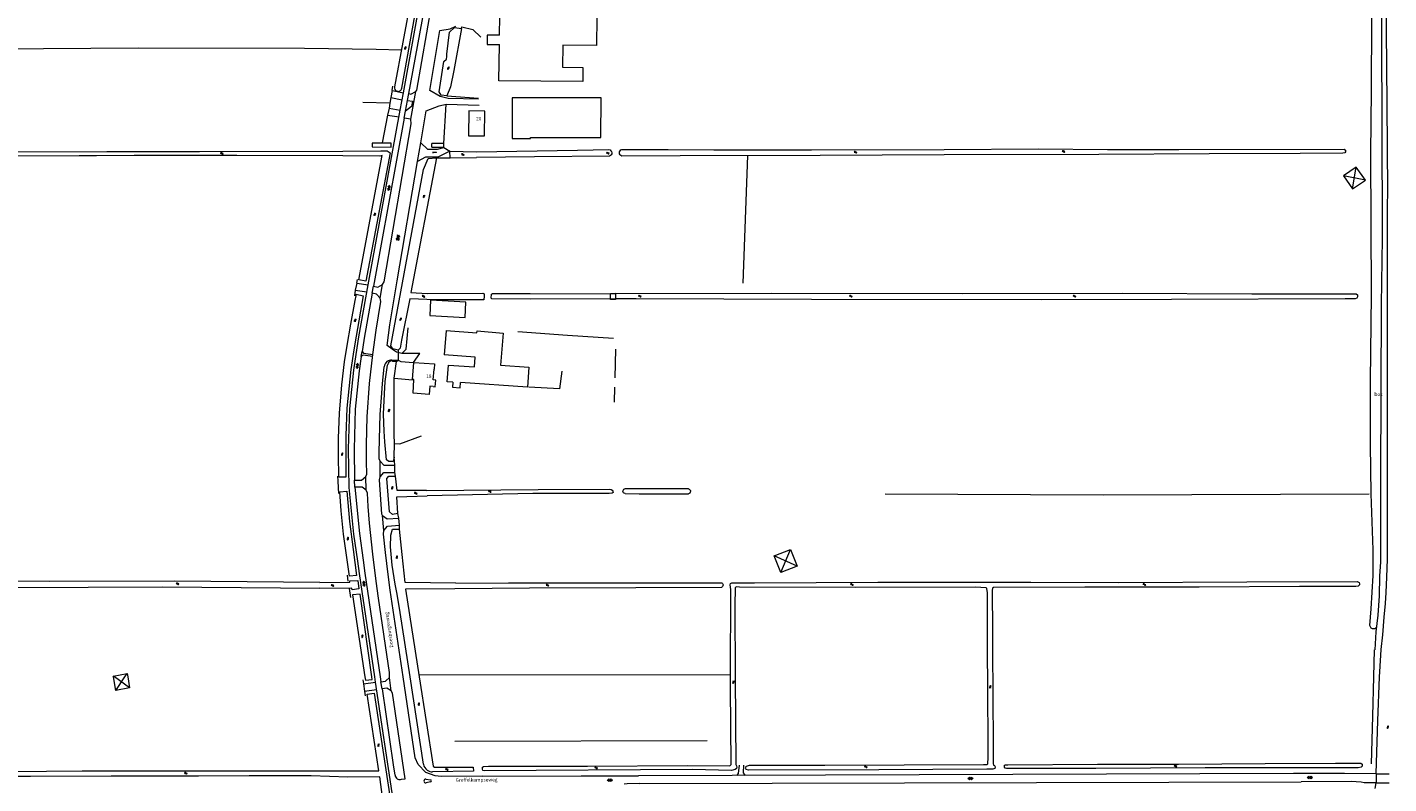
# Model space of a CAD drawing. Units: metres. Extents: x 202000 to 222000, y 431000 to 444000.
# Drawn here: x 202622 to 203396, y 440939 to 441369 of the extents above; entities that cross this region are included whole.
import ezdxf
from ezdxf.enums import TextEntityAlignment as Align

# ---------------------------------------------------------------- set-up
doc = ezdxf.new("R2010")
doc.units = ezdxf.units.M
doc.header["$MEASUREMENT"] = 0
doc.layers.get('0').update_dxf_attribs({"color": 5, "lineweight": 40})
for name, color, linetype in [('B01', 5, 'Continuous'), ('B02', 115, 'Continuous'), ('B04', 6, 'Continuous'), ('B11', 5, 'Continuous'), ('B14', 115, 'Continuous'), ('L01', 4, 'Continuous')]:
    doc.layers.add(name, color=color, linetype=linetype)
for name, color, linetype, lineweight in [('Q19', 4, 'Continuous', 30), ('S01', 4, 'Continuous', 0), ('S02', 4, 'Continuous', 0), ('S05', 4, 'Continuous', 0), ('T02', 4, 'Continuous', 30), ('T07', 46, 'Continuous', 30), ('T09', 46, 'Continuous', 30), ('T20', 4, 'Continuous', 30), ('V00', 4, 'Continuous', 30), ('Z02', 4, 'Continuous', 0), ('Z05', 4, 'Continuous', 0), ('Z06', 4, 'Continuous', 0)]:
    doc.layers.add(name, color=color, linetype=linetype, lineweight=lineweight)
doc.styles.add('ISO', font='ISO.shx')

# ---------------------------------------------------------------- blocks, each defined once
blk = doc.blocks.new('WA')
at = {"color": 0, "lineweight": -2}
for centre, start, end in [((3.75, 0.25), 28.072487, 151.927513), ((3.75, -4.25), 28.072487, 151.927513), ((11.25, 4.25), 208.072487, 331.927513), ((11.25, -0.25), 208.072487, 331.927513)]:
    blk.add_arc(centre, 4.25, start, end, dxfattribs=at)
blk = doc.blocks.new('GV6')
at = {"color": 0, "lineweight": -2}
for p, q in [((13, 6), (0, -2)), ((13, -6), (0, 2)), ((25, -6), (5, 6)), ((25, 6), (5, -6)), ((30, -2), (17, 6)), ((30, 2), (17, -6))]:
    blk.add_line(p, q, dxfattribs=at)
blk = doc.blocks.new('GV4')
at = {"color": 0, "lineweight": -2}
for p, q in [((21, 6.75), (0, -5.25)), ((0, 1.5), (9, 6.75)), ((0, 5.25), (25.5, -9.25)), ((5.5, -9.25), (31, 5.25)), ((10, 6.75), (31, -5.25)), ((22, 6.75), (31, 1.5)), ((0, -1.5), (13.5, -9.25)), ((17.5, -9.25), (31, -1.5))]:
    blk.add_line(p, q, dxfattribs=at)
blk = doc.blocks.new('OV6')
at = {"color": 0, "lineweight": -2}
for p, q in [((0, 0), (22.5, 0)), ((1.25, 0), (1.25, 2.5)), ((6.25, 0), (6.25, -2.5)), ((11.25, 0), (11.25, 2.5)), ((16.25, 0), (16.25, -2.5)), ((21.25, 0), (21.25, 2.5))]:
    blk.add_line(p, q, dxfattribs=at)

msp = doc.modelspace()

# ---------------------------------------------------------------- linework, layer by layer
at = {"layer": 'B01', "color": 7, "lineweight": 0, "ltscale": 10, "flags": 128}
for points in [[(202873.292, 441321.793), (202873.101, 441307.724), (202882.17, 441307.601), (202882.361, 441321.67), (202873.292, 441321.793)], [(202853.12, 441165.106), (202851.145, 441165.244), (202850.825, 441160.655), (202841.578, 441161.3), (202842.115, 441169.011), (202841.307, 441169.067), (202841.984, 441178.79), (202853.724, 441177.972), (202853.512, 441174.922)]]:
    msp.add_lwpolyline(points, dxfattribs=at)
at = {"layer": 'B02', "color": 7, "lineweight": 0, "ltscale": 10, "flags": 128}
for points in [[(202890.731, 441364.805), (202890.865, 441375.517), (202946.175, 441374.984), (202945.964, 441358.97), (202926.76, 441359.155), (202926.64, 441346.652), (202938.125, 441346.544), (202938.053, 441338.525), (202890.407, 441338.973), (202890.664, 441359.496)], [(202890.731, 441364.805), (202883.743, 441364.887), (202883.681, 441359.578), (202890.664, 441359.496)], [(202860.46, 441197.001), (202877.893, 441195.616), (202877.981, 441196.713), (202892.784, 441195.536), (202891.33, 441177.248), (202907.393, 441176.184), (202906.641, 441164.834), (202868.494, 441167.36)], [(202864.206, 441167.644), (202861.074, 441167.851), (202861.7, 441177.318), (202876.478, 441176.339), (202876.913, 441181.815), (202859.364, 441183.21)]]:
    msp.add_lwpolyline(points, dxfattribs=at)
at = {"layer": 'B04', "color": 7, "lineweight": 0, "ltscale": 10, "flags": 128}
for points in [[(202829.232, 441303.481), (202818.265, 441303.52)], [(202818.265, 441303.52), (202818.269, 441301.359)], [(202818.269, 441301.359), (202829.196, 441301.275)], [(202829.196, 441301.275), (202829.232, 441303.481)], [(202852.213, 441301.159), (202852.332, 441303.324)], [(202852.213, 441301.159), (202859.164, 441301.112)], [(202859.184, 441303.262), (202852.332, 441303.324)], [(202859.164, 441301.112), (202859.184, 441303.262)], [(202956.744, 441214.893), (202956.743, 441214.605), (202953.911, 441214.612), (202953.912, 441214.882)], [(202953.912, 441214.882), (202953.919, 441217.901)], [(202953.919, 441217.901), (202953.919, 441218.028), (202956.751, 441218.021), (202956.751, 441217.905)], [(202956.751, 441217.905), (202956.744, 441214.893)], [(203388.96, 440939.81), (203388.967, 440940.21)], [(203389.148, 440944.944), (203389.08, 440939.871)], [(203389.148, 440944.944), (203396.645, 440944.873)], [(203389.08, 440939.871), (203396.636, 440939.811)]]:
    msp.add_lwpolyline(points, dxfattribs=at)
at = {"layer": 'B11', "color": 7, "lineweight": 0, "ltscale": 10, "flags": 128}
msp.add_lwpolyline([(202853.12, 441165.106), (202854.257, 441165.027), (202854.517, 441168.758), (202853.089, 441168.857), (202853.512, 441174.922)], dxfattribs=at)
at = {"layer": 'B14', "color": 7, "lineweight": 0, "ltscale": 10, "flags": 128}
for points in [[(202897.989, 441329.283), (202897.946, 441306.213), (202908.403, 441306.194), (202908.404, 441306.707), (202948.445, 441306.632), (202948.487, 441329.189), (202897.989, 441329.283)], [(202871.196, 441204.409), (202871.69, 441213.056), (202851.603, 441214.203), (202851.11, 441205.556), (202871.196, 441204.409)], [(202860.46, 441197.001), (202859.364, 441183.21)], [(202864.206, 441167.644), (202864.011, 441164.692), (202868.299, 441164.408), (202868.494, 441167.36)]]:
    msp.add_lwpolyline(points, dxfattribs=at)
at = {"layer": 'L01', "color": 7, "lineweight": 0, "ltscale": 10, "flags": 128}
for points in [[(203377.84, 441289.8), (203370.68, 441284.93)], [(203375.71, 441277.45), (203377.84, 441289.8)], [(203383.07, 441282.42), (203377.84, 441289.8)], [(203383.07, 441282.42), (203370.68, 441284.93)], [(203370.68, 441284.93), (203375.71, 441277.45)], [(203375.71, 441277.45), (203383.07, 441282.42)], [(203046.86, 441068.79), (203056.16, 441072.53)], [(203050.64, 441059.43), (203056.16, 441072.53)], [(203056.16, 441072.53), (203059.95, 441063.03)], [(203059.95, 441063.03), (203046.86, 441068.79)], [(203050.64, 441059.41), (203046.86, 441068.79)], [(203059.95, 441063.03), (203050.64, 441059.41)], [(202671.12, 441000.5), (202679.09, 441001.96)], [(202671.81, 441000), (202671.12, 441000.5)], [(202671.212, 441000), (202671.12, 441000.5)], [(202672.62, 440992.33), (202671.212, 441000)], [(202680.45, 440993.74), (202671.81, 441000)], [(202672.62, 440992.33), (202677.773, 441000)], [(202677.773, 441000), (202679.09, 441001.96)], [(202679.09, 441001.96), (202679.414, 441000)], [(202679.414, 441000), (202680.45, 440993.74)], [(202680.45, 440993.74), (202672.62, 440992.33)]]:
    msp.add_lwpolyline(points, dxfattribs=at)
at = {"layer": 'Q19', "color": 7, "linetype": 'Continuous', "lineweight": 0, "ltscale": 10, "flags": 128}
for points in [[(203385.92, 441168.37), (203386.48, 441217.08)], [(202837.748, 441186.396), (202838.883, 441198.428)], [(202835.277, 441183.915), (202837.748, 441186.396)], [(203385.94, 441131.91), (203385.92, 441168.37)], [(203386.27, 441104.13), (203385.94, 441131.91)], [(203387.48, 441072.26), (203386.27, 441104.13)], [(203387.47, 441057.73), (203387.48, 441072.26)], [(203386.38, 441038.77), (203387.47, 441057.73)], [(203385.6, 441029.29), (203386.38, 441038.77)], [(203386.27, 441027.72), (203385.6, 441029.29)], [(203387.14, 441027.34), (203386.27, 441027.72)], [(203388.48, 441027.29), (203387.14, 441027.34)], [(203389.34, 441028.31), (203388.48, 441027.29)]]:
    msp.add_lwpolyline(points, dxfattribs=at)
at = {"layer": 'T02', "color": 7, "linetype": 'Continuous', "lineweight": 0, "ltscale": 10, "flags": 128}
for points in [[(203386.6, 441333.28), (203386.81, 441415.05)], [(202869.139, 441368.664), (202869.309, 441369.688)], [(202577.56, 441356.83), (202685.38, 441357.61)], [(202685.38, 441357.61), (202779.93, 441357.47)], [(202779.93, 441357.47), (202820.72, 441356.99)], [(202820.72, 441356.99), (202834.915, 441356.504)], [(202829.709, 441333.393), (202830.173, 441335.905)], [(202828.996, 441329.361), (202828.338, 441326.147)], [(202829.709, 441333.393), (202828.996, 441329.361)], [(202860.719, 441330.32), (202878.831, 441329.091)], [(203386.22, 441297.81), (203386.6, 441333.28)], [(202828.338, 441326.147), (202813.077, 441326.534)], [(202827.924, 441323.348), (202827.14, 441319.325)], [(202828.338, 441326.147), (202827.924, 441323.348)], [(202859.166, 441303.258), (202860.331, 441325.609)], [(202827.14, 441319.325), (202824.084, 441303.701)], [(202859.144, 441301.087), (202859.166, 441303.258)], [(202859.144, 441301.087), (202862.581, 441298.891)], [(203029.36, 441223.92), (203031.98, 441296.39)], [(203386.48, 441217.08), (203386.22, 441297.81)], [(202808.697, 441219.965), (202808.319, 441216.764)], [(202809.546, 441223.89), (202808.697, 441219.965)], [(202809.546, 441223.89), (202809.94, 441226.049)], [(202901.2, 441196.45), (202929.37, 441194.23)], [(202929.37, 441194.23), (202955.47, 441192.53)], [(202833.185, 441185.853), (202833.067, 441180.053)], [(202956.69, 441186.26), (202956.36, 441170.11)], [(202832.242, 441179.269), (202833.067, 441180.053)], [(202926.16, 441173.89), (202924.8, 441163.83)], [(202830.934, 441169.928), (202841.244, 441168.977)], [(202924.8, 441163.83), (202907.41, 441164.69)], [(202956.1, 441164.79), (202955.96, 441156.2)], [(202834.128, 441132.602), (202846.394, 441136.994)], [(202831.008, 441132.635), (202834.128, 441132.602)], [(202831.174, 441120.318), (202830.819, 441125.012)], [(202831.247, 441116.283), (202831.174, 441120.318)], [(202798.691, 441114.172), (202798.853, 441111.485)], [(202798.853, 441111.485), (202798.997, 441107.437)], [(202831.616, 441114.047), (202831.247, 441116.283)], [(202798.997, 441107.437), (202799.204, 441104.304)], [(203110.09, 441104.07), (203234.04, 441103.62)], [(203234.04, 441103.62), (203385.14, 441104.02)], [(202833.48, 441090.219), (202832.897, 441092.924)], [(202833.847, 441086.225), (202833.48, 441090.219)], [(202833.96, 441084.022), (202833.847, 441086.225)], [(202804.707, 441054.389), (202804.235, 441057.948)], [(202805.203, 441050.284), (202805.983, 441045.105)], [(203387.802, 441000), (203388.21, 441015.31)], [(202813.031, 440998.304), (202813.365, 440996.084)], [(202813.365, 440996.084), (202813.912, 440991.992)], [(202844.945, 441001.373), (203021.79, 441001.15)], [(203387.21, 440977.75), (203387.802, 441000)], [(202813.912, 440991.992), (202814.304, 440989.289)], [(203386.52, 440950.54), (203387.21, 440977.75)]]:
    msp.add_lwpolyline(points, dxfattribs=at)
at = {"layer": 'T07', "color": 7, "linetype": 'Continuous', "lineweight": 0, "ltscale": 10, "flags": 128}
msp.add_lwpolyline([(203008.856, 440963.664), (202865.422, 440963.22)], dxfattribs=at)
at = {"layer": 'T09', "color": 7, "linetype": 'Continuous', "lineweight": 0, "ltscale": 10, "flags": 128}
for points in [[(203395.706, 441267.471), (203395.73, 441276.21), (203395.5, 441325.66), (203395.13, 441367.77), (203395.38, 441407.56), (203395.38, 441441.57), (203395.34, 441486.25), (203395.388, 441514.045)], [(202840.512, 441386.418), (202830.981, 441335.482)], [(202835.147, 441334.674), (202844.364, 441385.575)], [(202860.787, 441353.983), (202862.376, 441366.489)], [(202862.376, 441366.489), (202865.207, 441369.249)], [(202869.139, 441368.664), (202864.691, 441344.796)], [(202865.207, 441369.249), (202869.139, 441368.664)], [(202859.046, 441349.973), (202860.546, 441351.162)], [(202860.546, 441351.162), (202860.787, 441352.808)], [(202860.787, 441352.808), (202860.787, 441353.983)], [(202856.404, 441332.73), (202859.046, 441349.973)], [(202864.691, 441344.796), (202862.89, 441335.57)], [(202830.981, 441335.482), (202830.974, 441335.442)], [(202862.89, 441335.57), (202860.719, 441330.32)], [(202857.656, 441330.839), (202856.404, 441332.73)], [(202860.719, 441330.32), (202857.656, 441330.839)], [(202604.25, 441298.62), (202667.55, 441298.73)], [(202651.68, 441296.36), (202613.29, 441296.07)], [(202656.85, 441296.29), (202651.68, 441296.36)], [(202661.68, 441296.2), (202656.85, 441296.29)], [(202683.13, 441296.38), (202661.68, 441296.2)], [(202667.55, 441298.73), (202720.11, 441298.66)], [(202741.36, 441296.54), (202683.13, 441296.38)], [(202720.11, 441298.66), (202801.667, 441298.84)], [(202801.677, 441296.33), (202741.36, 441296.54)], [(202801.667, 441298.84), (202823.193, 441299.056)], [(202822.724, 441296.121), (202801.677, 441296.33)], [(202810.748, 441225.764), (202824.094, 441296.54)], [(202828.57, 441297.927), (202814.688, 441225.104)], [(202824.094, 441296.54), (202822.724, 441296.121)], [(202823.193, 441299.056), (202826.883, 441299.092)], [(202826.883, 441299.092), (202828.57, 441297.927)], [(202862.656, 441295.206), (202862.581, 441298.891)], [(202862.581, 441298.891), (202877.636, 441298.492)], [(202877.636, 441298.492), (202935.01, 441299.54)], [(202935.01, 441299.54), (202952.992, 441299.818)], [(202960.215, 441299.903), (202986.64, 441299.94)], [(202993.48, 441296.36), (202960.33, 441296.112)], [(202986.64, 441299.94), (203012.52, 441299.61)], [(203073.12, 441296.42), (202993.48, 441296.36)], [(203012.52, 441299.61), (203068.12, 441299.75)], [(203068.12, 441299.75), (203143.49, 441299.81)], [(203143.54, 441296.79), (203073.12, 441296.42)], [(203143.49, 441299.81), (203197.1, 441300.2)], [(203231.56, 441297.12), (203143.54, 441296.79)], [(203197.1, 441300.2), (203236.39, 441299.83)], [(203294.25, 441297.32), (203231.56, 441297.12)], [(203236.39, 441299.83), (203276.91, 441299.89)], [(203276.91, 441299.89), (203370.98, 441299.99)], [(203345.9, 441297.53), (203294.25, 441297.32)], [(203370.25, 441297.85), (203345.9, 441297.53)], [(203371.34, 441298.01), (203370.25, 441297.85)], [(203370.98, 441299.99), (203371.68, 441299.45)], [(203371.73, 441298.54), (203371.34, 441298.01)], [(203371.68, 441299.45), (203371.73, 441298.54)], [(202828.942, 441188.227), (202847.585, 441288.569)], [(202854.992, 441295.062), (202840.391, 441218.57)], [(202847.585, 441288.569), (202850.237, 441294.737)], [(202850.237, 441294.737), (202854.992, 441295.062)], [(202854.992, 441295.062), (202862.656, 441295.206)], [(202862.656, 441295.206), (202877.655, 441295.293)], [(202910.69, 441295.74), (202877.655, 441295.293)], [(202953.343, 441296.059), (202910.69, 441295.74)], [(203395.6, 441229.55), (203395.706, 441267.471)], [(203395.55, 441137.01), (203395.6, 441229.55)], [(202814.688, 441225.104), (202810.748, 441225.764)], [(202806.142, 441200.636), (202808.633, 441213.949)], [(202808.633, 441213.949), (202809.297, 441216.698)], [(202813.166, 441216.642), (202809.229, 441193.692)], [(202809.297, 441216.698), (202809.343, 441217.698)], [(202809.343, 441217.698), (202813.166, 441216.642)], [(202839.829, 441215.025), (202834.966, 441191.407)], [(202854.294, 441214.39), (202839.829, 441215.025)], [(202840.391, 441218.57), (202849.715, 441217.994)], [(202849.715, 441217.994), (202881.35, 441218.27)], [(202880.92, 441214.32), (202854.294, 441214.39)], [(202881.76, 441214.49), (202880.92, 441214.32)], [(202881.35, 441218.27), (202881.97, 441217.89)], [(202882.06, 441216.47), (202881.76, 441214.49)], [(202881.97, 441217.89), (202882.06, 441216.47)], [(202886.03, 441215.29), (202886.21, 441217.65)], [(202886.48, 441214.96), (202886.03, 441215.29)], [(202886.21, 441217.65), (202886.7, 441218.08)], [(202908.43, 441214.7), (202886.48, 441214.96)], [(202886.7, 441218.08), (202908.14, 441217.95)], [(202908.14, 441217.95), (202953.919, 441217.901)], [(202953.911, 441214.882), (202908.43, 441214.7)], [(202953.911, 441214.882), (202956.744, 441214.893)], [(202956.751, 441217.905), (202955.03, 441217.9), (202953.919, 441217.901)], [(202968.39, 441214.94), (202956.744, 441214.893)], [(202956.751, 441217.905), (203045.58, 441218.15)], [(203068.15, 441214.67), (202968.39, 441214.94)], [(203045.58, 441218.15), (203153.73, 441217.93)], [(203198.77, 441214.47), (203068.15, 441214.67)], [(203153.73, 441217.93), (203244.69, 441218.15)], [(203272.82, 441214.6), (203198.77, 441214.47)], [(203244.69, 441218.15), (203318.46, 441217.85)], [(203371.53, 441214.97), (203272.82, 441214.6)], [(203318.46, 441217.85), (203377.78, 441217.86)], [(203377.15, 441214.98), (203371.53, 441214.97)], [(203378.21, 441215.3), (203377.15, 441214.98)], [(203377.78, 441217.86), (203378.53, 441217.23)], [(203378.53, 441216.17), (203378.21, 441215.3)], [(203378.53, 441217.23), (203378.53, 441216.17)], [(202804.152, 441188.489), (202806.142, 441200.636)], [(202802.663, 441179.135), (202804.152, 441188.489)], [(202809.229, 441193.692), (202807.894, 441185.899)], [(202830.099, 441186.588), (202828.942, 441188.227)], [(202834.966, 441191.407), (202834.194, 441186.906)], [(202807.894, 441185.899), (202806.283, 441174.762)], [(202833.185, 441185.853), (202830.099, 441186.588)], [(202834.194, 441186.906), (202833.185, 441185.853)], [(202801.036, 441166.061), (202802.663, 441179.135)], [(202806.283, 441174.762), (202803.996, 441152.783)], [(202825.785, 441167.914), (202827.13, 441177.239)], [(202827.13, 441177.239), (202827.178, 441177.57)], [(202829.936, 441179.618), (202832.242, 441179.269)], [(202830.934, 441169.928), (202832.242, 441179.269)], [(202799.786, 441149.984), (202801.036, 441166.061)], [(202825.293, 441161.028), (202825.785, 441167.914)], [(202830.872, 441137.925), (202830.934, 441169.928)], [(202824.802, 441149.337), (202825.293, 441161.028)], [(202799.152, 441135.702), (202799.786, 441149.984)], [(202803.996, 441152.783), (202803.37, 441137.186)], [(202825.191, 441139.686), (202824.802, 441149.337)], [(202799.186, 441126.044), (202799.152, 441135.702)], [(202803.37, 441137.186), (202803.35, 441129.48)], [(202825.638, 441133.719), (202825.191, 441139.686)], [(202826.516, 441123.334), (202825.638, 441133.719)], [(202831.008, 441132.635), (202830.872, 441137.925)], [(203395.56, 441083.35), (203395.55, 441137.01)], [(202799.399, 441113.561), (202799.186, 441126.044)], [(202803.35, 441129.48), (202803.447, 441113.644)], [(202830.819, 441125.012), (202831.008, 441132.635)], [(202827.737, 441122.46), (202826.516, 441123.334)], [(202830.198, 441122.517), (202827.737, 441122.46)], [(202830.819, 441125.012), (202830.198, 441122.517)], [(202803.447, 441113.644), (202799.399, 441113.561)], [(202826.773, 441112.829), (202827.883, 441114.123)], [(202828.135, 441093.824), (202826.773, 441112.829)], [(202827.883, 441114.123), (202831.616, 441114.047)], [(202832.555, 441105.923), (202831.616, 441114.047)], [(202800.06, 441105.219), (202803.873, 441105.534)], [(202800.672, 441094.523), (202800.06, 441105.219)], [(202803.873, 441105.534), (202805.528, 441088.375)], [(202832.381, 441102.479), (202849.596, 441103.039)], [(202849.159, 441106.018), (202832.555, 441105.923)], [(202849.159, 441106.018), (202912.67, 441106.58)], [(202909.69, 441104.3), (202849.596, 441103.039)], [(202936.54, 441104.37), (202909.69, 441104.3)], [(202912.67, 441106.58), (202953.44, 441106.68)], [(202953.08, 441104.21), (202936.54, 441104.37)], [(202954.75, 441104.42), (202953.08, 441104.21)], [(202953.44, 441106.68), (202954.23, 441106.648)], [(202955.34, 441104.9), (202954.75, 441104.42)], [(202955.271, 441105.648), (202955.34, 441104.9)], [(202987.11, 441106.85), (202961.951, 441106.919)], [(202962.145, 441104.258), (202970.19, 441104.14)], [(202970.19, 441104.14), (202980.09, 441104.07)], [(202980.09, 441104.07), (202998.172, 441104.05)], [(202998.186, 441106.868), (202987.11, 441106.85)], [(202832.897, 441092.924), (202832.381, 441102.479)], [(202802.131, 441081.1), (202800.672, 441094.523)], [(202805.528, 441088.375), (202807.473, 441072.539)], [(202829.887, 441092.425), (202828.135, 441093.824)], [(202832.897, 441092.924), (202829.887, 441092.425)], [(202805.474, 441057.235), (202802.131, 441081.1)], [(202828.734, 441073.87), (202828.985, 441080.673)], [(202828.985, 441080.673), (202829.956, 441083.941)], [(202829.956, 441083.941), (202833.96, 441084.022)], [(202835.347, 441069.635), (202833.96, 441084.022)], [(203395.64, 441067), (203395.56, 441083.35)], [(202807.473, 441072.539), (202809.459, 441057.607)], [(202829.745, 441063.536), (202828.734, 441073.87)], [(202837.133, 441053.692), (202835.347, 441069.635)], [(203395.24, 441056.69), (203395.64, 441067)], [(202809.459, 441057.607), (202805.474, 441057.235)], [(202831.371, 441052.737), (202829.745, 441063.536)], [(203394.79, 441048), (203395.24, 441056.69)], [(202634.8, 441054.22), (202552.8, 441054.46)], [(202614.65, 441050.77), (202699.08, 441051.15)], [(202706.06, 441054.43), (202634.8, 441054.22)], [(202699.08, 441051.15), (202788.545, 441050.378)], [(202788.538, 441053.749), (202706.06, 441054.43)], [(202788.538, 441053.749), (202805.733, 441053.79)], [(202805.203, 441050.284), (202788.545, 441050.378)], [(202806.822, 441050.502), (202805.203, 441050.284)], [(202805.72, 441054.652), (202810.169, 441054.816)], [(202805.733, 441053.79), (202805.72, 441054.652)], [(202806.929, 441049.494), (202806.822, 441050.502)], [(202810.833, 441050.125), (202806.929, 441049.494)], [(202810.169, 441054.816), (202810.833, 441050.125)], [(202832.594, 441046.99), (202831.371, 441052.737)], [(202865.857, 441053.309), (202837.133, 441053.692)], [(202865.344, 441050.158), (202837.374, 441049.97)], [(202837.374, 441049.97), (202845.159, 441000)], [(202907.83, 441050.49), (202865.344, 441050.158)], [(202865.857, 441053.309), (202895.77, 441053.53)], [(202895.77, 441053.53), (202978.8, 441053.57)], [(202968.27, 441050.64), (202907.83, 441050.49)], [(203016.885, 441050.929), (202968.27, 441050.64)], [(202978.8, 441053.57), (203016.71, 441053.563)], [(203022.18, 441049.64), (203021.916, 441052.313)], [(203022.109, 441000), (203022.18, 441049.64)], [(203022.757, 441053.562), (203035.65, 441053.56)], [(203024.81, 441050.74), (203024.6, 441040.53)], [(203025.23, 441051.22), (203024.81, 441050.74)], [(203027.21, 441051.11), (203025.23, 441051.22)], [(203093.03, 441050.8), (203027.21, 441051.11)], [(203035.65, 441053.56), (203105.9, 441053.88)], [(203161.41, 441050.99), (203093.03, 441050.8)], [(203105.9, 441053.88), (203147.01, 441053.87)], [(203147.01, 441053.87), (203192.8, 441053.8)], [(203167.48, 441050.67), (203161.41, 441050.99)], [(203167.89, 441050.35), (203167.48, 441050.67)], [(203168.15, 441047.85), (203167.89, 441050.35)], [(203171, 441050.38), (203170.91, 441049.2)], [(203170.91, 441049.2), (203171, 441026.22)], [(203171.58, 441050.79), (203171, 441050.38)], [(203223.5, 441051.1), (203171.58, 441050.79)], [(203192.8, 441053.8), (203242.7, 441053.72)], [(203288.52, 441051.06), (203223.5, 441051.1)], [(203242.7, 441053.72), (203315.71, 441054.04)], [(203345.56, 441051.34), (203288.52, 441051.06)], [(203315.71, 441054.04), (203378.35, 441054.32)], [(203373.81, 441051.35), (203345.56, 441051.34)], [(203377.69, 441051.38), (203373.81, 441051.35)], [(203378.99, 441051.61), (203377.69, 441051.38)], [(203378.35, 441054.32), (203379.53, 441053.74)], [(203379.61, 441052.28), (203378.99, 441051.61)], [(203379.53, 441053.74), (203379.77, 441053.02)], [(203379.77, 441053.02), (203379.61, 441052.28)], [(202811.442, 441047.001), (202807.242, 441046.611)], [(202807.242, 441046.611), (202814.185, 441000)], [(202818.096, 441000), (202811.442, 441047.001)], [(202834.202, 441036.569), (202832.594, 441046.99)], [(203168.25, 441009.26), (203168.15, 441047.85)], [(203393.76, 441034.03), (203394.48, 441041.81)], [(203394.48, 441041.81), (203394.79, 441048)], [(202839.866, 441000), (202834.202, 441036.569)], [(203024.6, 441040.53), (203024.802, 441000)], [(203392.92, 441023.98), (203393.76, 441034.03)], [(203171, 441026.22), (203171.12, 441005.01)], [(203392.03, 441015.65), (203392.92, 441023.98)], [(203391.23, 441002.84), (203392.03, 441015.65)], [(203168.292, 441000), (203168.25, 441009.26)], [(203171.12, 441005.01), (203171.14, 441000)], [(203391.12, 441000), (203391.23, 441002.84)], [(202814.185, 441000), (202814.469, 440998.09)], [(202814.469, 440998.09), (202818.304, 440998.533)], [(202818.304, 440998.533), (202818.096, 441000)], [(202847.545, 440950.42), (202839.866, 441000)], [(202845.159, 441000), (202853.056, 440949.315)], [(203022.1, 440993.76), (203022.109, 441000)], [(203024.802, 441000), (203025.05, 440950.29)], [(203168.5, 440954.17), (203168.292, 441000)], [(203171.14, 441000), (203171.34, 440950.68)], [(203390.15, 440975), (203391.12, 441000)], [(202815.547, 440990.155), (202819.541, 440990.674)], [(202822.163, 440946.639), (202815.547, 440990.155)], [(202819.541, 440990.674), (202828.303, 440932.112)], [(203022.48, 440950.12), (203022.1, 440993.76)], [(203389.45, 440951.12), (203390.15, 440975)], [(202847.561, 440950.316), (202847.545, 440950.42)], [(202853.056, 440949.315), (202853.784, 440948.647)], [(202853.784, 440948.647), (202875.737, 440948.73)], [(202875.737, 440948.73), (202876.005, 440946.496)], [(202881, 440947.57), (202881.11, 440948.68)], [(202881.11, 440948.68), (202881.73, 440949.01)], [(202881.73, 440949.01), (202884.42, 440949.2)], [(202884.42, 440949.2), (202940.84, 440949.32)], [(202940.84, 440949.32), (202997.36, 440949.61)], [(202997.36, 440949.61), (203021.74, 440949.54)], [(203021.74, 440949.54), (203022.48, 440950.12)], [(203025.51, 440947.9), (203024.65, 440947.4)], [(203025.05, 440950.29), (203025.48, 440949.51)], [(203025.48, 440949.51), (203025.77, 440948.76)], [(203025.77, 440948.76), (203025.51, 440947.9)], [(203030.79, 440948.16), (203031.02, 440949.24)], [(203030.98, 440947.35), (203030.79, 440948.16)], [(203031.02, 440949.24), (203031.68, 440949.54)], [(203031.68, 440949.54), (203032.85, 440949.75)], [(203032.85, 440949.75), (203075.76, 440949.76)], [(203075.76, 440949.76), (203165.85, 440950.14)], [(203165.85, 440950.14), (203168.07, 440950.24)], [(203168.07, 440950.24), (203168.45, 440950.64)], [(203168.45, 440950.64), (203168.5, 440954.17)], [(203172.28, 440948.02), (203171.24, 440947.5)], [(203171.34, 440950.68), (203171.65, 440949.92)], [(203171.65, 440949.92), (203172.27, 440949.64)], [(203172.27, 440949.64), (203172.51, 440948.94)], [(203172.51, 440948.94), (203172.28, 440948.02)], [(203177.84, 440949.78), (203178.4, 440950.05)], [(203177.85, 440948.72), (203177.84, 440949.78)], [(203178.22, 440948.07), (203177.85, 440948.72)], [(203179.06, 440947.84), (203178.22, 440948.07)], [(203178.4, 440950.05), (203179.84, 440950.1)], [(203229.75, 440947.99), (203179.06, 440947.84)], [(203179.84, 440950.1), (203230.81, 440950.44)], [(203291.88, 440948.22), (203229.75, 440947.99)], [(203230.81, 440950.44), (203276.8, 440950.47)], [(203276.8, 440950.47), (203326.08, 440950.7)], [(203365.9, 440948.35), (203291.88, 440948.22)], [(203326.08, 440950.7), (203366.11, 440950.9)], [(203379.02, 440948.34), (203365.9, 440948.35)], [(203366.11, 440950.9), (203380.49, 440951.05)], [(203380.59, 440948.63), (203379.02, 440948.34)], [(203380.49, 440951.05), (203381.14, 440950.34)], [(203381.12, 440949.3), (203380.59, 440948.63)], [(203381.14, 440950.34), (203381.12, 440949.3)], [(203389.148, 440944.944), (203389.45, 440951.12)], [(202624.15, 440943.46), (202588.87, 440943.38)], [(202612.92, 440946.14), (202653.51, 440946.52)], [(202669.95, 440943.55), (202624.15, 440943.46)], [(202653.51, 440946.52), (202705.29, 440946.58)], [(202719.57, 440943.64), (202669.95, 440943.55)], [(202705.29, 440946.58), (202759.71, 440946.67)], [(202748.35, 440943.67), (202719.57, 440943.64)], [(202783.72, 440943.67), (202748.35, 440943.67)], [(202759.71, 440946.67), (202804.416, 440946.556)], [(202804.431, 440943.09), (202783.72, 440943.67)], [(202804.416, 440946.556), (202822.163, 440946.639)], [(202822.633, 440943.232), (202804.431, 440943.09)], [(202824.258, 440931.54), (202822.633, 440943.232)], [(202852.687, 440946.056), (202852.629, 440946.055)], [(202876.005, 440946.496), (202852.687, 440946.056)], [(202881.23, 440946.83), (202881, 440947.57)], [(202881.95, 440946.57), (202881.23, 440946.83)], [(203000.48, 440947.32), (202881.95, 440946.57)], [(203022.69, 440946.85), (203000.48, 440947.32)], [(203024.65, 440947.4), (203022.69, 440946.85)], [(203032.24, 440947.03), (203030.98, 440947.35)], [(203106.48, 440947.2), (203032.24, 440947.03)], [(203167.74, 440947.47), (203106.48, 440947.2)], [(203171.24, 440947.5), (203167.74, 440947.47)], [(203388.66, 440936.63), (203389.08, 440939.871)]]:
    msp.add_lwpolyline(points, dxfattribs=at)
for points in [[(202830.974, 441335.442, 0.366869), (202832.332, 441333.06)], [(202832.332, 441333.059, 0.465545), (202835.147, 441334.674)], [(202952.992, 441299.818, -0.743451), (202953.343, 441296.059)], [(202960.33, 441296.112, -0.709356), (202960.215, 441299.903)], [(202827.854, 441178.929, 0.160577), (202827.178, 441177.57)], [(202829.936, 441179.619, 0.23933), (202827.854, 441178.929)], [(202954.23, 441106.648, -0.232685), (202955.271, 441105.648)], [(202962.145, 441104.258, -0.830457), (202961.951, 441106.919)], [(202998.186, 441106.868, -0.814772), (202998.172, 441104.05)], [(203016.71, 441053.563, -0.775684), (203016.885, 441050.929)], [(203021.916, 441052.313, -0.268004), (203022.757, 441053.562)], [(202847.561, 440950.316, 0.20197), (202849.608, 440946.992)], [(202849.608, 440946.992, 0.1612), (202852.629, 440946.055)]]:
    msp.add_lwpolyline(points, format="xyb", dxfattribs=at)
at = {"layer": 'T20', "color": 7, "linetype": 'Continuous', "lineweight": 0, "ltscale": 10, "flags": 128}
for points in [[(203392.07, 441404.88), (203392.42, 441315.8)], [(203392.42, 441315.8), (203392.5, 441249.23)], [(203392.5, 441249.23), (203391.97, 441211.75)], [(203391.97, 441211.75), (203391.67, 441113.44)], [(203391.67, 441113.44), (203391.61, 441065.37)], [(203391.61, 441065.37), (203391.09, 441057.3)], [(203391.09, 441057.3), (203390.85, 441046.18)], [(203390.85, 441046.18), (203390.06, 441035.16)], [(203390.06, 441035.16), (203389.06, 441025.58)], [(203389.06, 441025.58), (203388.36, 441015.32)]]:
    msp.add_lwpolyline(points, dxfattribs=at)
at = {"layer": 'V00', "color": 7, "linetype": 'Continuous', "lineweight": 0, "ltscale": 10, "flags": 128}
for points in [[(202836.099, 441332.061), (202847.048, 441391.969)], [(202839.153, 441331.626), (202849.348, 441387.43)], [(202843.744, 441333.616), (202852.203, 441382.589)], [(202851.144, 441333.457), (202856.899, 441367.461)], [(202856.899, 441367.461), (202862.716, 441368.541)], [(202862.716, 441368.541), (202865.923, 441370.066)], [(202869.309, 441369.688), (202875.548, 441368.023)], [(202875.548, 441368.023), (202880.139, 441363.669)], [(202828.996, 441329.361), (202835.392, 441328.061)], [(202829.709, 441333.393), (202836.099, 441332.061)], [(202834.317, 441322.246), (202836.099, 441332.061)], [(202837.328, 441321.681), (202838.422, 441327.687)], [(202838.422, 441327.687), (202839.153, 441331.626)], [(202838.422, 441327.687), (202841.343, 441327.273)], [(202839.153, 441331.626), (202840.38, 441331.374)], [(202840.38, 441331.374), (202843.157, 441332.795)], [(202840.403, 441317.165), (202843.157, 441332.795)], [(202841.343, 441327.273), (202840.701, 441324.261)], [(202843.157, 441332.795), (202843.744, 441333.616)], [(202857.046, 441330), (202851.144, 441333.457)], [(202861.556, 441328.852), (202857.046, 441330)], [(202878.875, 441328.493), (202861.556, 441328.852)], [(202816.032, 441222.922), (202834.317, 441322.246)], [(202827.924, 441323.348), (202834.317, 441322.246)], [(202836.604, 441317.777), (202837.328, 441321.681)], [(202840.701, 441324.261), (202837.328, 441321.681)], [(202845.947, 441303.676), (202849.121, 441321.92)], [(202849.121, 441321.92), (202856.42, 441324.742)], [(202856.42, 441324.742), (202860.331, 441325.609)], [(202860.331, 441325.609), (202879.124, 441325.172)], [(202836.604, 441317.777), (202819.105, 441222.088)], [(202825.095, 441224.544), (202840.504, 441314.471)], [(202827.14, 441319.325), (202833.649, 441318.403)], [(202840.403, 441317.165), (202836.604, 441317.777)], [(202840.504, 441314.471), (202840.403, 441317.165)], [(202844.149, 441293.068), (202845.947, 441303.676)], [(202845.947, 441303.676), (202849.738, 441300.148)], [(202849.738, 441300.148), (202855.577, 441300.092)], [(202855.577, 441300.092), (202859.144, 441301.087)], [(202862.581, 441298.891), (202855.623, 441295.505)], [(202832.481, 441225.108), (202844.149, 441293.068)], [(202848.656, 441295.52), (202844.149, 441293.068)], [(202855.623, 441295.505), (202848.656, 441295.52)], [(202808.697, 441219.965), (202815.352, 441218.924)], [(202809.546, 441223.89), (202816.032, 441222.922)], [(202810.825, 441193.276), (202816.032, 441222.922)], [(202818.403, 441218.11), (202819.105, 441222.088)], [(202819.105, 441222.088), (202821.483, 441221.685)], [(202821.483, 441221.685), (202824.284, 441223.12)], [(202822.836, 441215.39), (202824.284, 441223.12)], [(202824.284, 441223.12), (202825.095, 441224.544)], [(202828.419, 441200.169), (202832.481, 441225.108)], [(202818.403, 441218.11), (202813.836, 441192.609)], [(202820.86, 441217.679), (202818.403, 441218.11)], [(202820.589, 441197.091), (202823.231, 441213.482)], [(202822.836, 441215.39), (202820.86, 441217.679)], [(202823.231, 441213.482), (202822.836, 441215.39)], [(202818.669, 441183.395), (202820.589, 441197.091)], [(202826.808, 441188.476), (202828.419, 441200.169)], [(202809.791, 441187.065), (202810.825, 441193.276)], [(202813.836, 441192.609), (202813.021, 441187.554)], [(202830.488, 441185.816), (202826.808, 441188.476)], [(202807.842, 441174.423), (202809.791, 441187.065)], [(202812.172, 441182.162), (202810.95, 441174.091)], [(202812.172, 441182.162), (202812.69, 441184.998)], [(202813.226, 441182.887), (202812.172, 441182.162)], [(202813.021, 441187.554), (202812.69, 441184.998)], [(202812.69, 441184.998), (202813.396, 441184.084)], [(202818.561, 441182.221), (202813.226, 441182.887)], [(202813.396, 441184.084), (202818.669, 441183.395)], [(202816.869, 441166.894), (202818.669, 441183.395)], [(202829.502, 441180.154), (202833.067, 441180.053)], [(202832.255, 441184.724), (202830.488, 441185.816)], [(202835.277, 441183.915), (202832.255, 441184.724)], [(202845.476, 441183.891), (202835.277, 441183.915)], [(202841.887, 441178.751), (202845.476, 441183.891)], [(202805.625, 441152.403), (202807.842, 441174.423)], [(202810.95, 441174.091), (202808.73, 441152.258)], [(202824.182, 441166.677), (202825.177, 441176.362)], [(202833.067, 441180.053), (202834.723, 441179.402)], [(202834.723, 441179.402), (202841.887, 441178.751)], [(202815.592, 441147.847), (202816.869, 441166.894)], [(202823.565, 441158.822), (202824.182, 441166.677)], [(202822.937, 441149.236), (202823.565, 441158.822)], [(202804.881, 441129.653), (202805.625, 441152.403)], [(202808.73, 441152.258), (202808.028, 441129.436)], [(202822.486, 441135.202), (202822.937, 441149.236)], [(202815.16, 441132.231), (202815.592, 441147.847)], [(202822.41, 441127.316), (202822.486, 441135.202)], [(202805.244, 441107.715), (202804.881, 441129.653)], [(202808.028, 441129.436), (202808.276, 441111.854)], [(202815.189, 441122.444), (202815.16, 441132.231)], [(202822.419, 441123.971), (202822.41, 441127.316)], [(202815.322, 441115.264), (202815.189, 441122.444)], [(202822.85, 441122.682), (202822.419, 441123.971)], [(202822.85, 441122.682), (202824.985, 441120.321)], [(202822.989, 441113.854), (202822.85, 441122.682)], [(202824.985, 441120.321), (202831.174, 441120.318)], [(202808.276, 441111.854), (202812.349, 441111.951)], [(202808.408, 441107.823), (202808.276, 441111.854)], [(202812.349, 441111.951), (202814.822, 441113.971)], [(202814.822, 441113.971), (202815.322, 441115.264)], [(202815.026, 441106.137), (202814.822, 441113.971)], [(202822.587, 441112.127), (202822.989, 441113.854)], [(202823.755, 441092.595), (202822.587, 441112.127)], [(202822.989, 441113.854), (202825.067, 441116.223)], [(202825.067, 441116.223), (202831.247, 441116.283)], [(202808.01, 441081.221), (202805.244, 441107.715)], [(202812.573, 441107.981), (202808.408, 441107.823)], [(202808.408, 441107.823), (202811.123, 441081.503)], [(202815.026, 441106.137), (202812.573, 441107.981)], [(202815.711, 441104.492), (202815.026, 441106.137)], [(202816.146, 441096.823), (202815.711, 441104.492)], [(202816.871, 441087.496), (202816.146, 441096.823)], [(202818.707, 441069.74), (202816.871, 441087.496)], [(202824.311, 441091.725), (202823.755, 441092.595)], [(202824.944, 441083.211), (202824.311, 441091.725)], [(202824.311, 441091.725), (202826.807, 441089.788)], [(202826.807, 441089.788), (202833.48, 441090.219)], [(202810.122, 441065.885), (202808.01, 441081.221)], [(202811.123, 441081.503), (202813.208, 441066.299)], [(202824.722, 441081.24), (202824.944, 441083.211)], [(202825.896, 441070.746), (202824.722, 441081.24)], [(202824.944, 441083.211), (202827.13, 441085.687)], [(202827.13, 441085.687), (202833.847, 441086.225)], [(202811.109, 441058.867), (202810.122, 441065.885)], [(202813.208, 441066.299), (202814.251, 441059.042)], [(202820.619, 441054.418), (202818.707, 441069.74)], [(202827.389, 441058.206), (202825.896, 441070.746)], [(202819.828, 441000), (202811.109, 441058.867)], [(202814.251, 441059.042), (202822.917, 441000)], [(202828.601, 441049.385), (202827.389, 441058.206)], [(202821.991, 441044.815), (202820.619, 441054.418)], [(202835.913, 441000), (202828.601, 441049.385)], [(202828.218, 441002.594), (202821.991, 441044.815)], [(202828.129, 441000), (202828.218, 441002.594)], [(202813.365, 440996.084), (202820.274, 440996.991)], [(202820.274, 440996.991), (202819.828, 441000)], [(202830.215, 440930.229), (202820.274, 440996.991)], [(202822.917, 441000), (202823.323, 440997.234)], [(202823.323, 440997.234), (202825.937, 440997.625)], [(202823.957, 440993.286), (202823.323, 440997.234)], [(202825.937, 440997.625), (202828.121, 440999.753)], [(202828.121, 440999.753), (202828.129, 441000)], [(202829.187, 440992.028), (202828.121, 440999.753)], [(202842.714, 440954.06), (202835.913, 441000)], [(202813.912, 440991.992), (202820.79, 440992.924)], [(202826.631, 440993.659), (202823.957, 440993.286)], [(202823.957, 440993.286), (202830.363, 440950.083)], [(202829.187, 440992.028), (202826.631, 440993.659)], [(202830.003, 440990.719), (202829.187, 440992.028)], [(202837.136, 440942.075), (202830.003, 440990.719)], [(202830.363, 440950.083), (202831.33, 440944.088)], [(202844.42, 440950.143), (202842.714, 440954.06)], [(202848.784, 440945.69), (202844.42, 440950.143)], [(203026.71, 440945.13), (203027.199, 440949.879)], [(203029.429, 440949.789), (203029.36, 440945.53)], [(202831.33, 440944.088), (202831.334, 440944.066)], [(202834.515, 440941.713), (202835.103, 440941.794)], [(202835.103, 440941.794), (202837.136, 440942.075)], [(202854.168, 440943.704), (202848.784, 440945.69)], [(202848.947, 440941.836), (202849.031, 440941.821)], [(202851.473, 440940.368), (202848.975, 440939.871)], [(202849.031, 440941.821), (202851.425, 440941.401)], [(202851.425, 440941.401), (202851.6, 440941.37)], [(202851.611, 440940.395), (202851.473, 440940.368)], [(202857.608, 440943.316), (202854.168, 440943.704)], [(202881.196, 440943.495), (202857.608, 440943.316)], [(202881.196, 440943.495), (202937.252, 440943.688)], [(202937.252, 440943.688), (202969.838, 440943.835)], [(203342.222, 440945.002), (202969.838, 440943.835)], [(202970.467, 440939.311), (203346.621, 440940.408)], [(203025.61, 440944.009), (203026.71, 440945.13)], [(203029.36, 440945.53), (203030.422, 440944.024)], [(203371.084, 440945.045), (203342.222, 440945.002)], [(203375.003, 440940.48), (203346.621, 440940.408)], [(203389.148, 440944.944), (203371.084, 440945.045)], [(203380.65, 440940.237), (203375.003, 440940.48)], [(203382.37, 440939.79), (203380.65, 440940.237)], [(202963.302, 440939.297), (202961.582, 440938.985)], [(202970.467, 440939.311), (202963.302, 440939.297)], [(203389.08, 440939.871), (203382.37, 440939.79)]]:
    msp.add_lwpolyline(points, dxfattribs=at)
for points in [[(202829.502, 441180.154, 0.174625), (202826.783, 441179.263)], [(202826.783, 441179.263, 0.204253), (202825.177, 441176.362)], [(202831.334, 440944.066, 0.212551), (202832.589, 440942.141)], [(202832.589, 440942.141, 0.180759), (202834.515, 440941.713)], [(202848.947, 440941.836, 0.487008), (202847.776, 440940.781)], [(202847.776, 440940.781, 0.453761), (202848.975, 440939.871)], [(202852.002, 440940.971, 0.310862), (202851.6, 440941.37)], [(202851.611, 440940.395, 0.409988), (202852.002, 440940.971)]]:
    msp.add_lwpolyline(points, format="xyb", dxfattribs=at)

# ---------------------------------------------------------------- block references
at = {"layer": 'S01', "color": 7, "linetype": 'Continuous', "lineweight": 0, "ltscale": 10, "xscale": 0.1, "yscale": 0.1, "zscale": 0.1}
for name, p, rotation in [('GV6', (202827.492, 441276.591), 79.566975), ('GV4', (202832.793, 441248.178), 80.274034), ('GV6', (202809.57, 441175.392), 81.253838), ('GV6', (202813.785, 441051.46), 98.454262), ('GV6', (202954.958, 440941.394), 180.630228), ('GV6', (203157.031, 440942.158), 0.171887), ('GV6', (203350.007, 440942.715), 0.114591)]:
    msp.add_blockref(name, p, dxfattribs=dict(at, rotation=rotation))
at = {"layer": 'S02', "color": 7, "linetype": 'Continuous', "lineweight": 0, "ltscale": 10, "xscale": 0.1, "yscale": 0.1, "zscale": 0.1, "rotation": 181.374835}
msp.add_blockref('OV6', (202854.899, 441298.16), dxfattribs=at)
at = {"layer": 'S05', "color": 7, "linetype": 'Continuous', "lineweight": 0, "ltscale": 10, "xscale": 0.1, "yscale": 0.1, "zscale": 0.1}
for p, rotation in [((202837.069, 441356.832), 79.397942), ((202861.809, 441346.841), 259.454266), ((202733.55, 441297.7), 180.859372), ((202869.114, 441296.98), 358.510645), ((202953.08, 441297.85), 180.916654), ((203093.94, 441298.34), 180.973934), ((203212.2, 441298.8), 180.171887), ((202847.634, 441272.461), 79.454266), ((202819.703, 441262.278), 79.341638), ((202846.779, 441216.447), 356.445111), ((202969.76, 441216.53), 359.942704), ((203089.77, 441216.5), 359.484352), ((203216.9, 441216.48), 359.942704), ((202808.538, 441202.021), 79.566975), ((202834.453, 441202.684), 79.454266), ((202827.913, 441152.292), 269.885409), ((202801.295, 441125.914), 90.515648), ((202829.831, 441106.736), 94.073364), ((202842.351, 441104.391), 0.343771), ((202884.51, 441105.47), 359.885409), ((202804.699, 441077.901), 97.992314), ((202832.349, 441068.764), 275.91007), ((202706.933, 441052.991), 359.942704), ((202794.987, 441052.053), 0.114591), ((202917.27, 441052.12), 359.541644), ((203090.38, 441052.54), 0.744803), ((203256.62, 441052.52), 0.687516), ((202812.886, 441022.409), 98.454262), ((203023.75, 440996.25), 90.744803), ((203169.75, 440993.66), 89.598936), ((202844.804, 440985.247), 278.859429), ((203395.782, 440970.749), 89.598936), ((202822.06, 440960.471), 98.624229), ((202860.06, 440947.433), 0.229182), ((202944.9, 440948.34), 0.114591), ((203098.22, 440948.88), 0.057296), ((203274.32, 440949.37), 359.541644), ((202713.143, 440945.22), 180.630228)]:
    msp.add_blockref('WA', p, dxfattribs=dict(at, rotation=rotation))

# ---------------------------------------------------------------- texts
at = {"layer": 'Z02', "color": 7, "lineweight": 0, "style": 'ISO'}
for s, p in [('20', (202877.436, 441315.788)), ('18', (202849.062, 441169.323))]:
    msp.add_text(s, height=2, dxfattribs=at).set_placement(p, align=Align.BOTTOM_LEFT)
at = {"layer": 'Z05', "color": 7, "lineweight": 0, "style": 'ISO'}
msp.add_text('bos', height=2, dxfattribs=at).set_placement((203388.16, 441159.14), align=Align.BOTTOM_LEFT)
at = {"layer": 'Z06', "color": 7, "lineweight": 0, "style": 'ISO'}
for s, rotation, p in [('Doesburgseweg', 98.397573, (202831.014, 441016.96)), ('Greffelkampseweg', 0.458356, (202865.841, 440939.789))]:
    msp.add_text(s, height=2, rotation=rotation, dxfattribs=at).set_placement(p, align=Align.BOTTOM_LEFT)

doc.saveas('drawing.dxf')
